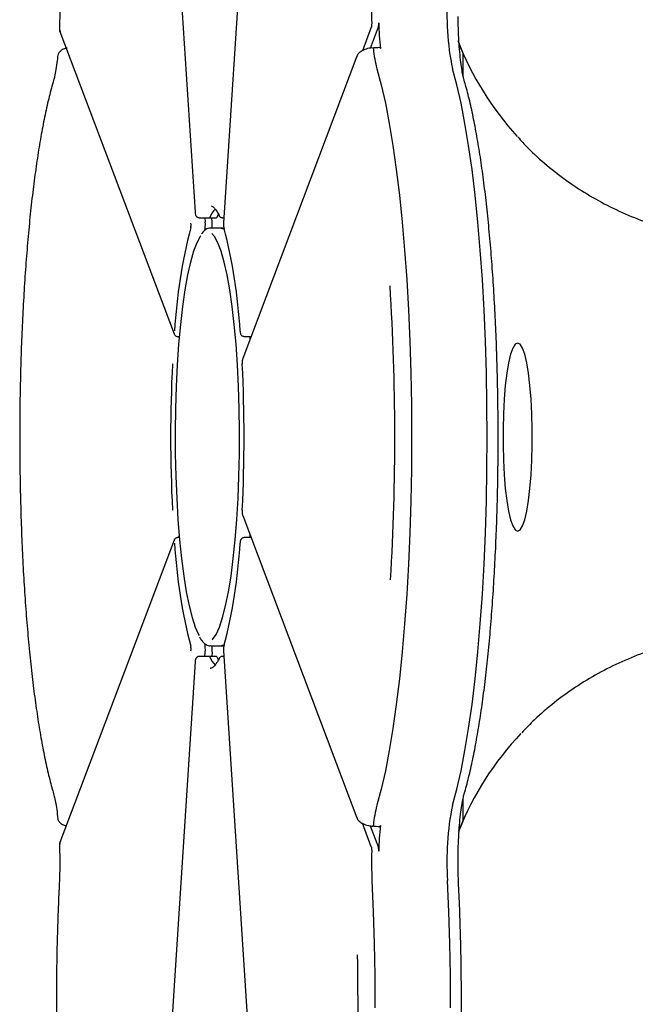
# Model space of a CAD drawing. Units: millimetres. Extents: x -10883 to 14160, y -3558 to 5660.
# Drawn here: x -1485 to -1396, y 1138 to 1279 of the extents above; entities that cross this region are included whole.
import ezdxf

# ---------------------------------------------------------------- set-up
doc = ezdxf.new("R2010")
doc.units = ezdxf.units.MM
doc.header["$LTSCALE"] = 10

msp = doc.modelspace()

# ---------------------------------------------------------------- linework, layer by layer
at = {"color": 7, "linetype": 'Continuous', "lineweight": 25}
for p, q in [((-1448.78, 1354.88), (-1455.57, 1250.05)), ((-1463.77, 1315.2), (-1459.65, 1251.59)), ((-1479.14, 1277.85), (-1479.06, 1277.56)), ((-1479.09, 1277.55), (-1462.69, 1234.13)), ((-1434.36, 1278.16), (-1435.64, 1274.77)), ((-1434.5, 1275.17), (-1433.34, 1278.24)), ((-1421.79, 1275.77), (-1421.5, 1275.11)), ((-1421.5, 1275.11), (-1420.91, 1273.81)), ((-1421.17, 1271.17), (-1421.17, 1274.39)), ((-1436.43, 1274.02), (-1452.83, 1230.6)), ((-1459.65, 1251.62), (-1459.65, 1251.59)), ((-1459.08, 1250.81), (-1457.6, 1250.81)), ((-1458.25, 1250.81), (-1458.21, 1250.21)), ((-1457.6, 1250.81), (-1456.61, 1250.81)), ((-1457.22, 1250.21), (-1457.26, 1250.81)), ((-1456.3, 1251.36), (-1456.56, 1250.86)), ((-1455.75, 1250.81), (-1455.52, 1250.81)), ((-1455.93, 1249.31), (-1457.41, 1249.31)), ((-1455.53, 1249.31), (-1455.93, 1249.31)), ((-1455.93, 1249.31), (-1455.46, 1249.16)), ((-1453.21, 1234.5), (-1453.21, 1234.54)), ((-1462.69, 1234.13), (-1462.69, 1234.14)), ((-1462.19, 1233.76), (-1461.93, 1233.76)), ((-1462.05, 1233.76), (-1461.95, 1233.52)), ((-1452.64, 1233.76), (-1451.63, 1233.76)), ((-1452.9, 1229.78), (-1452.9, 1229.8)), ((-1452.9, 1208.85), (-1452.9, 1208.82)), ((-1452.83, 1208.03), (-1436.43, 1164.6)), ((-1461.93, 1204.86), (-1462.19, 1204.86)), ((-1462.05, 1204.86), (-1461.95, 1205.1)), ((-1451.63, 1204.86), (-1452.64, 1204.86)), ((-1462.69, 1204.5), (-1479.09, 1161.07)), ((-1462.69, 1204.5), (-1462.69, 1204.49)), ((-1453.21, 1204.13), (-1453.21, 1204.09)), ((-1457.41, 1189.31), (-1455.93, 1189.31)), ((-1455.46, 1189.46), (-1455.93, 1189.31)), ((-1455.93, 1189.31), (-1455.53, 1189.31)), ((-1458.25, 1187.81), (-1458.21, 1188.42)), ((-1457.22, 1188.42), (-1457.26, 1187.81)), ((-1455.57, 1188.58), (-1448.78, 1083.74)), ((-1459.65, 1187.04), (-1463.77, 1123.4)), ((-1459.65, 1187), (-1459.65, 1187.04)), ((-1457.6, 1187.81), (-1459.08, 1187.81)), ((-1456.61, 1187.81), (-1457.6, 1187.81)), ((-1456.56, 1187.76), (-1456.34, 1187.34)), ((-1455.52, 1187.81), (-1455.75, 1187.81)), ((-1457.5, 1186.12), (-1457.41, 1186.11)), ((-1421.17, 1164.23), (-1421.17, 1167.46)), ((-1434.36, 1160.47), (-1435.64, 1163.84)), ((-1420.91, 1164.82), (-1421.5, 1163.51)), ((-1434.51, 1163.46), (-1433.34, 1160.38))]:
    msp.add_line(p, q, dxfattribs=at)
at = {"color": 7, "linetype": 'Continuous', "lineweight": 25, "flags": 128}
for points in [[(-1479.09, 1277.55), (-1479.11, 1277.64), (-1479.11, 1277.73)], [(-1433.15, 1275.28), (-1433.14, 1275.31), (-1433.13, 1275.32), (-1433.11, 1275.32), (-1433.1, 1275.3), (-1433.09, 1275.27), (-1433.08, 1275.23), (-1433.07, 1275.18), (-1433.06, 1275.11)], [(-1436.43, 1274.02), (-1436.45, 1273.94), (-1436.45, 1273.85)], [(-1433.57, 1272.2), (-1432.94, 1269.88), (-1432.34, 1267.25), (-1431.78, 1264.34), (-1431.25, 1261.16), (-1430.77, 1257.72), (-1430.32, 1254.06), (-1429.93, 1250.18), (-1429.58, 1246.13), (-1429.28, 1241.91), (-1429.03, 1237.55), (-1428.84, 1233.09), (-1428.7, 1228.54), (-1428.61, 1223.94), (-1428.58, 1219.31), (-1428.61, 1214.68), (-1428.7, 1210.08), (-1428.84, 1205.54), (-1429.03, 1201.07), (-1429.28, 1196.72), (-1429.58, 1192.5), (-1429.93, 1188.44), (-1430.32, 1184.57), (-1430.77, 1180.9), (-1431.25, 1177.47), (-1431.78, 1174.29), (-1432.34, 1171.37), (-1432.94, 1168.75), (-1433.57, 1166.42)], [(-1433.57, 1272.2), (-1432.94, 1269.88), (-1432.34, 1267.25), (-1431.78, 1264.34), (-1431.25, 1261.16), (-1430.77, 1257.72), (-1430.32, 1254.06), (-1429.93, 1250.18), (-1429.58, 1246.13), (-1429.28, 1241.91), (-1429.03, 1237.55), (-1428.84, 1233.09), (-1428.7, 1228.54), (-1428.61, 1223.94), (-1428.58, 1219.31), (-1428.61, 1214.68), (-1428.7, 1210.08), (-1428.84, 1205.54), (-1429.03, 1201.07), (-1429.28, 1196.72), (-1429.58, 1192.5), (-1429.93, 1188.44), (-1430.32, 1184.57), (-1430.77, 1180.9), (-1431.25, 1177.47), (-1431.78, 1174.29), (-1432.34, 1171.37), (-1432.94, 1168.75), (-1433.57, 1166.42)], [(-1422.7, 1166.42), (-1422.08, 1168.75), (-1421.48, 1171.37), (-1420.92, 1174.29), (-1420.39, 1177.47), (-1419.9, 1180.9), (-1419.46, 1184.57), (-1419.06, 1188.44), (-1418.71, 1192.5), (-1418.41, 1196.72), (-1418.17, 1201.07), (-1417.97, 1205.54), (-1417.83, 1210.08), (-1417.75, 1214.68), (-1417.72, 1219.31), (-1417.75, 1223.94), (-1417.83, 1228.54), (-1417.97, 1233.09), (-1418.17, 1237.55), (-1418.41, 1241.91), (-1418.71, 1246.13), (-1419.06, 1250.18), (-1419.46, 1254.06), (-1419.9, 1257.72), (-1420.39, 1261.16), (-1420.92, 1264.34), (-1421.48, 1267.25), (-1422.08, 1269.88), (-1422.7, 1272.2)], [(-1422.7, 1166.42), (-1422.08, 1168.75), (-1421.48, 1171.37), (-1420.92, 1174.29), (-1420.39, 1177.47), (-1419.9, 1180.9), (-1419.46, 1184.57), (-1419.06, 1188.44), (-1418.71, 1192.5), (-1418.41, 1196.72), (-1418.17, 1201.07), (-1417.97, 1205.54), (-1417.83, 1210.08), (-1417.75, 1214.68), (-1417.72, 1219.31), (-1417.75, 1223.94), (-1417.83, 1228.54), (-1417.97, 1233.09), (-1418.17, 1237.55), (-1418.41, 1241.91), (-1418.71, 1246.13), (-1419.06, 1250.18), (-1419.46, 1254.06), (-1419.9, 1257.72), (-1420.39, 1261.16), (-1420.92, 1264.34), (-1421.48, 1267.25), (-1422.08, 1269.88), (-1422.7, 1272.2)], [(-1457.55, 1250.86), (-1457.58, 1250.82), (-1457.6, 1250.81)], [(-1457.55, 1250.86), (-1457.58, 1250.82), (-1457.6, 1250.81)], [(-1456.56, 1250.86), (-1456.59, 1250.82), (-1456.61, 1250.81)], [(-1455.51, 1249.23), (-1455.52, 1249.29), (-1455.53, 1249.38)], [(-1458.85, 1248.2), (-1458.92, 1248.1), (-1459.41, 1247.21), (-1459.88, 1245.99), (-1460.33, 1244.44), (-1460.74, 1242.59), (-1461.13, 1240.46), (-1461.47, 1238.07), (-1461.77, 1235.45), (-1462.03, 1232.63), (-1462.23, 1229.66), (-1462.38, 1226.55), (-1462.48, 1223.36), (-1462.52, 1220.13), (-1462.51, 1216.88), (-1462.44, 1213.66), (-1462.31, 1210.51), (-1462.13, 1207.46), (-1461.91, 1204.56), (-1461.63, 1201.84), (-1461.3, 1199.33), (-1460.94, 1197.07), (-1460.54, 1195.07), (-1460.1, 1193.37), (-1459.65, 1191.98), (-1459.16, 1190.93), (-1459.1, 1190.82)], [(-1457.2, 1190.16), (-1457.15, 1190.21), (-1456.65, 1190.93), (-1456.17, 1191.98), (-1455.71, 1193.37), (-1455.28, 1195.07), (-1454.88, 1197.07), (-1454.51, 1199.33), (-1454.19, 1201.84), (-1453.91, 1204.56), (-1453.68, 1207.46), (-1453.5, 1210.51), (-1453.38, 1213.66), (-1453.31, 1216.88), (-1453.3, 1220.13), (-1453.34, 1223.36), (-1453.43, 1226.55), (-1453.59, 1229.66), (-1453.79, 1232.63), (-1454.05, 1235.45), (-1454.35, 1238.07), (-1454.69, 1240.46), (-1455.07, 1242.59), (-1455.49, 1244.44), (-1455.94, 1245.99), (-1456.41, 1247.21), (-1456.9, 1248.1), (-1457.28, 1248.53)], [(-1451.82, 1233.76), (-1451.79, 1233.36), (-1451.79, 1233.36)], [(-1451.82, 1233.76), (-1451.79, 1233.36), (-1451.79, 1233.36)], [(-1413.35, 1205.81), (-1413, 1206), (-1412.66, 1206.54), (-1412.34, 1207.44), (-1412.05, 1208.66), (-1411.8, 1210.17), (-1411.58, 1211.93), (-1411.42, 1213.89), (-1411.3, 1216), (-1411.25, 1218.2), (-1411.25, 1220.43), (-1411.3, 1222.63), (-1411.42, 1224.74), (-1411.58, 1226.7), (-1411.8, 1228.46), (-1412.05, 1229.97), (-1412.34, 1231.19), (-1412.66, 1232.08), (-1413, 1232.63), (-1413.35, 1232.81), (-1413.7, 1232.63), (-1414.04, 1232.08), (-1414.36, 1231.19), (-1414.65, 1229.97), (-1414.9, 1228.46), (-1415.12, 1226.7), (-1415.28, 1224.74), (-1415.4, 1222.63), (-1415.45, 1220.43), (-1415.45, 1218.2), (-1415.4, 1216), (-1415.28, 1213.89), (-1415.12, 1211.93), (-1414.9, 1210.17), (-1414.65, 1208.66), (-1414.36, 1207.44), (-1414.04, 1206.54), (-1413.7, 1206), (-1413.35, 1205.81)], [(-1451.79, 1205.27), (-1451.79, 1205.26), (-1451.82, 1204.86)], [(-1451.79, 1205.27), (-1451.79, 1205.26), (-1451.82, 1204.86)], [(-1455.51, 1189.4), (-1455.52, 1189.33), (-1455.53, 1189.25)], [(-1457.6, 1187.81), (-1457.58, 1187.8), (-1457.55, 1187.76)], [(-1457.6, 1187.81), (-1457.58, 1187.8), (-1457.55, 1187.76)], [(-1456.61, 1187.81), (-1456.59, 1187.8), (-1456.56, 1187.76)], [(-1433.06, 1163.51), (-1433.07, 1163.45), (-1433.08, 1163.39), (-1433.09, 1163.35), (-1433.1, 1163.32), (-1433.11, 1163.31), (-1433.13, 1163.3), (-1433.14, 1163.31), (-1433.15, 1163.34)], [(-1421.5, 1163.51), (-1421.76, 1162.92), (-1421.87, 1162.67)], [(-1479.09, 1161.07), (-1479.11, 1160.99), (-1479.11, 1160.9)], [(-1434.27, 1155.62), (-1434.08, 1151.14), (-1433.95, 1146.58), (-1433.87, 1141.98), (-1433.85, 1137.34)], [(-1434.27, 1155.62), (-1434.08, 1151.14), (-1433.95, 1146.58), (-1433.87, 1141.98), (-1433.85, 1137.34)], [(-1422.99, 1137.34), (-1423.01, 1141.98), (-1423.09, 1146.58), (-1423.22, 1151.14), (-1423.4, 1155.62)], [(-1422.99, 1137.34), (-1423.01, 1141.98), (-1423.09, 1146.58), (-1423.22, 1151.14), (-1423.4, 1155.62)]]:
    msp.add_lwpolyline(points, dxfattribs=at)
at = {"color": 7, "linetype": 'Continuous', "lineweight": 25}
for centre, radius, start, end in [((-1376.96, 1280.3), 57.37, 177.297, 181.5742), ((-1383.74, 1280.15), 39.77, 175.8802, 191.5346), ((-1435.14, 1278.67), 1.85, 346.5336, 3.6011), ((-1388.37, 1279.85), 44.94, 181.3586, 186.0563), ((-1381.42, 1291.76), 43.37, 200.9503, 222.4497), ((-1416.87, 1276.63), 17.27, 185.2788, 194.8473), ((-1453.74, 1249.27), 4.13, 136.6932, 157.3661), ((-1462.61, 1249.82), 4.42, 348.3842, 4.985), ((-1463.12, 1249.82), 5.92, 355.0309, 3.6872), ((-1455.82, 1251.31), 0.445, 176.9244, 205.4576), ((-1387.3, 1230.36), 75.43, 165.3953, 176.8227), ((-1462.46, 1249.82), 2.21, 348.3842, 4.985), ((-1528.52, 1230.36), 75.43, 3.1773, 14.6047), ((-1779.06, 1219.3), 348.07, 356.6257, 3.5786), ((-1253.85, 1219.31), 209.33, 177.127, 182.873), ((-1661.96, 1219.31), 209.33, 357.127, 2.873), ((-1387.3, 1208.27), 75.43, 183.1773, 194.6047), ((-1528.52, 1208.27), 75.43, 345.3953, 356.8227), ((-1462.61, 1188.8), 4.42, 355.015, 11.6158), ((-1463.15, 1188.8), 5.94, 356.3333, 4.9487), ((-1462.46, 1188.8), 2.21, 355.015, 11.6158), ((-1453.75, 1189.34), 4.12, 202.6085, 223.4542), ((-1455.82, 1187.31), 0.445, 154.5488, 183.0756), ((-1381.4, 1146.86), 43.4, 136.4747, 158.4927), ((-1416.87, 1162), 17.27, 165.1527, 174.7212), ((-1383.74, 1158.47), 39.77, 168.4654, 184.1198), ((-1388.37, 1158.77), 44.94, 173.9437, 178.6414), ((-1376.96, 1158.32), 57.37, 178.4258, 182.703), ((-1435.14, 1159.95), 1.85, 356.3989, 13.4664), ((-1795.14, 1138), 358.87, 357.819, 1.1064)]:
    msp.add_arc(centre, radius, start, end, dxfattribs=at)
for points, knots in [([(-1413.33, 1262.41), (-1412.86, 1261.88), (-1411.55, 1260.43), (-1409.15, 1258.29), (-1406.18, 1255.98), (-1403.01, 1253.93), (-1399.66, 1252.13), (-1396.16, 1250.6), (-1392.53, 1249.35), (-1388.8, 1248.39), (-1384.98, 1247.72), (-1381.1, 1247.35), (-1377.19, 1247.28), (-1373.27, 1247.5), (-1369.37, 1248.03), (-1365.5, 1248.85), (-1361.7, 1249.97), (-1358, 1251.37), (-1354.4, 1253.04), (-1350.94, 1254.97), (-1347.65, 1257.16), (-1344.53, 1259.59), (-1341.61, 1262.24), (-1338.91, 1265.09), (-1336.45, 1268.13), (-1334.24, 1271.34), (-1332.29, 1274.69), (-1330.63, 1278.17), (-1329.26, 1281.76), (-1328.18, 1285.42), (-1327.41, 1289.14), (-1326.94, 1292.89), (-1326.81, 1296.65), (-1326.89, 1299.55), (-1327.11, 1301.17), (-1327.17, 1301.56)], [0, 0, 0, 0, 0.017866, 0.049121, 0.080387, 0.111666, 0.142959, 0.174267, 0.20559, 0.236927, 0.268279, 0.299643, 0.33102, 0.362407, 0.393802, 0.425206, 0.456616, 0.48803, 0.519449, 0.550869, 0.58229, 0.613711, 0.645128, 0.676542, 0.707951, 0.739352, 0.770744, 0.802125, 0.833495, 0.86485, 0.89619, 0.927515, 0.958823, 0.990116, 1, 1, 1, 1]), ([(-1479.12, 1281.77), (-1479.12, 1281.48), (-1479.1, 1280.58), (-1479.11, 1279.23), (-1479.14, 1278.21), (-1479.15, 1277.8)], [0, 0, 0, 0, 0.217754, 0.684733, 1, 1, 1, 1]), ([(-1434.31, 1278.73), (-1434.31, 1278.67), (-1434.31, 1278.56), (-1434.32, 1278.4), (-1434.33, 1278.27), (-1434.35, 1278.19), (-1434.36, 1278.16), (-1434.36, 1278.16)], [0, 0, 0, 0, 0.230473, 0.460636, 0.699091, 0.953798, 1, 1, 1, 1]), ([(-1434.31, 1278.73), (-1434.31, 1278.67), (-1434.31, 1278.56), (-1434.32, 1278.4), (-1434.33, 1278.27), (-1434.35, 1278.19), (-1434.36, 1278.16), (-1434.36, 1278.16)], [0, 0, 0, 0, 0.230473, 0.460636, 0.699091, 0.953798, 1, 1, 1, 1]), ([(-1421.02, 1270.55), (-1421.05, 1270.67), (-1421.14, 1270.98), (-1421.3, 1271.72), (-1421.47, 1272.82), (-1421.63, 1274.19), (-1421.76, 1275.77), (-1421.85, 1277.51), (-1421.89, 1278.85), (-1421.89, 1279.59), (-1421.89, 1279.71)], [0, 0, 0, 0, 0.080905, 0.211833, 0.352678, 0.501676, 0.655466, 0.812, 0.970042, 1, 1, 1, 1]), ([(-1479.38, 1274.17), (-1479.41, 1273.91), (-1479.49, 1273.16), (-1479.64, 1272.08), (-1479.83, 1271.12), (-1479.93, 1270.72), (-1479.98, 1270.55)], [0, 0, 0, 0, 0.165688, 0.473082, 0.772226, 1, 1, 1, 1]), ([(-1478.04, 1275.17), (-1478.11, 1275.16), (-1478.46, 1275.1), (-1478.87, 1274.87), (-1479.29, 1274.52), (-1479.34, 1274.22), (-1479.37, 1274.1)], [0, 0, 0, 0, 0.084307, 0.479759, 0.79037, 1, 1, 1, 1]), ([(-1434.29, 1275.21), (-1434.42, 1275.19), (-1434.87, 1275.12), (-1435.52, 1274.88), (-1436.09, 1274.54), (-1436.4, 1274.19), (-1436.44, 1273.96), (-1436.45, 1273.91)], [0, 0, 0, 0, 0.119081, 0.404956, 0.705562, 0.933146, 1, 1, 1, 1]), ([(-1434.17, 1275.2), (-1434, 1275.23), (-1433.66, 1275.27), (-1433.32, 1275.28), (-1433.15, 1275.28)], [0, 0, 0, 0, 0.512282, 1, 1, 1, 1]), ([(-1434.17, 1275.2), (-1434.16, 1275.22), (-1434.14, 1275.26), (-1434.11, 1275.23), (-1434.09, 1275.16), (-1434.08, 1275.07), (-1434.07, 1275.04)], [0, 0, 0, 0, 0.2725528, 0.5457002, 0.802496, 1, 1, 1, 1]), ([(-1434.17, 1275.2), (-1434.16, 1275.22), (-1434.14, 1275.26), (-1434.11, 1275.23), (-1434.09, 1275.16), (-1434.08, 1275.07), (-1434.07, 1275.04)], [0, 0, 0, 0, 0.2725528, 0.5457002, 0.802496, 1, 1, 1, 1]), ([(-1479.98, 1270.55), (-1480.09, 1270.17), (-1480.41, 1269.04), (-1480.92, 1266.98), (-1481.49, 1264.27), (-1482.01, 1261.34), (-1482.5, 1258.21), (-1482.94, 1254.88), (-1483.34, 1251.36), (-1483.69, 1247.69), (-1484, 1243.86), (-1484.26, 1239.9), (-1484.48, 1235.84), (-1484.65, 1231.69), (-1484.77, 1227.47), (-1484.84, 1223.21), (-1484.86, 1218.93), (-1484.83, 1214.65), (-1484.75, 1210.4), (-1484.62, 1206.2), (-1484.45, 1202.06), (-1484.22, 1198.02), (-1483.95, 1194.09), (-1483.63, 1190.29), (-1483.27, 1186.65), (-1482.87, 1183.18), (-1482.42, 1179.9), (-1481.94, 1176.82), (-1481.41, 1173.95), (-1480.85, 1171.32), (-1480.36, 1169.4), (-1480.07, 1168.37), (-1479.98, 1168.07)], [0, 0, 0, 0, 0.018166, 0.054034, 0.08944, 0.124484, 0.159292, 0.193938, 0.228471, 0.262921, 0.297312, 0.331658, 0.365971, 0.40026, 0.434532, 0.468793, 0.503047, 0.537299, 0.571554, 0.605814, 0.640084, 0.67437, 0.708679, 0.743017, 0.777395, 0.811826, 0.846327, 0.880924, 0.915652, 0.950566, 0.985751, 1, 1, 1, 1]), ([(-1421.02, 1168.07), (-1420.91, 1168.45), (-1420.59, 1169.58), (-1420.08, 1171.65), (-1419.51, 1174.35), (-1418.99, 1177.28), (-1418.51, 1180.42), (-1418.06, 1183.75), (-1417.67, 1187.26), (-1417.31, 1190.94), (-1417, 1194.77), (-1416.74, 1198.72), (-1416.52, 1202.79), (-1416.35, 1206.94), (-1416.23, 1211.15), (-1416.16, 1215.41), (-1416.14, 1219.69), (-1416.17, 1223.97), (-1416.25, 1228.22), (-1416.38, 1232.43), (-1416.56, 1236.56), (-1416.78, 1240.61), (-1417.05, 1244.53), (-1417.37, 1248.33), (-1417.73, 1251.97), (-1418.13, 1255.44), (-1418.58, 1258.73), (-1419.07, 1261.81), (-1419.59, 1264.67), (-1420.16, 1267.3), (-1420.64, 1269.23), (-1420.94, 1270.25), (-1421.02, 1270.55)], [0, 0, 0, 0, 0.018166, 0.054034, 0.08944, 0.124484, 0.159292, 0.193938, 0.228471, 0.262921, 0.297312, 0.331658, 0.365971, 0.40026, 0.434532, 0.468793, 0.503047, 0.537299, 0.571554, 0.605814, 0.640084, 0.67437, 0.708679, 0.743017, 0.777395, 0.811826, 0.846327, 0.880924, 0.915652, 0.950566, 0.985751, 1, 1, 1, 1]), ([(-1459.65, 1251.59), (-1459.65, 1251.52), (-1459.63, 1251.34), (-1459.59, 1251.15), (-1459.45, 1250.95), (-1459.3, 1250.86), (-1459.17, 1250.81), (-1459.1, 1250.82), (-1459.08, 1250.82)], [0, 0, 0, 0, 0.190751, 0.506911, 0.656977, 0.802976, 0.960928, 1, 1, 1, 1]), ([(-1457.38, 1252.5), (-1457.31, 1252.49), (-1457.17, 1252.46), (-1456.81, 1252.13), (-1456.48, 1251.64), (-1456.28, 1251.24), (-1456.22, 1251.12)], [0, 0, 0, 0, 0.288984, 0.576669, 0.880573, 1, 1, 1, 1]), ([(-1456.22, 1251.12), (-1456.2, 1251.08), (-1456.15, 1250.99), (-1456.02, 1250.88), (-1455.88, 1250.82), (-1455.78, 1250.82), (-1455.75, 1250.82)], [0, 0, 0, 0, 0.259125, 0.527729, 0.825488, 1, 1, 1, 1]), ([(-1457.41, 1249.31), (-1457.56, 1249.3), (-1457.91, 1249.26), (-1458.36, 1248.98), (-1458.62, 1248.64), (-1458.74, 1248.49)], [0, 0, 0, 0, 0.2684911, 0.6645778, 1, 1, 1, 1]), ([(-1455.57, 1250.05), (-1455.57, 1249.97), (-1455.58, 1249.82), (-1455.57, 1249.57), (-1455.55, 1249.37), (-1455.52, 1249.27), (-1455.51, 1249.23)], [0, 0, 0, 0, 0.244984, 0.529651, 0.829372, 1, 1, 1, 1]), ([(-1462.69, 1234.13), (-1462.67, 1234.09), (-1462.63, 1234.01), (-1462.53, 1233.88), (-1462.38, 1233.8), (-1462.26, 1233.75), (-1462.19, 1233.77), (-1462.19, 1233.77)], [0, 0, 0, 0, 0.203284, 0.446104, 0.703089, 0.977175, 1, 1, 1, 1]), ([(-1453.21, 1234.5), (-1453.2, 1234.43), (-1453.19, 1234.29), (-1453.15, 1234.13), (-1453.06, 1233.96), (-1452.92, 1233.83), (-1452.77, 1233.77), (-1452.67, 1233.77), (-1452.64, 1233.77)], [0, 0, 0, 0, 0.200658, 0.405585, 0.587919, 0.751212, 0.913262, 1, 1, 1, 1]), ([(-1452.83, 1230.6), (-1452.85, 1230.53), (-1452.89, 1230.4), (-1452.91, 1230.16), (-1452.91, 1229.94), (-1452.91, 1229.82), (-1452.9, 1229.78)], [0, 0, 0, 0, 0.284921, 0.596368, 0.867998, 1, 1, 1, 1]), ([(-1452.9, 1208.85), (-1452.91, 1208.77), (-1452.91, 1208.62), (-1452.9, 1208.37), (-1452.88, 1208.18), (-1452.84, 1208.07), (-1452.83, 1208.03)], [0, 0, 0, 0, 0.2406545, 0.5192898, 0.8232992, 1, 1, 1, 1]), ([(-1462.19, 1204.85), (-1462.22, 1204.85), (-1462.31, 1204.86), (-1462.44, 1204.8), (-1462.56, 1204.71), (-1462.64, 1204.61), (-1462.67, 1204.54), (-1462.69, 1204.5)], [0, 0, 0, 0, 0.131991, 0.389197, 0.603304, 0.796779, 1, 1, 1, 1]), ([(-1452.64, 1204.86), (-1452.7, 1204.85), (-1452.82, 1204.84), (-1452.96, 1204.76), (-1453.06, 1204.66), (-1453.12, 1204.55), (-1453.17, 1204.43), (-1453.19, 1204.3), (-1453.2, 1204.18), (-1453.21, 1204.13)], [0, 0, 0, 0, 0.161553, 0.300723, 0.421764, 0.535064, 0.654154, 0.836711, 1, 1, 1, 1]), ([(-1327.08, 1137.9), (-1327, 1138.81), (-1326.8, 1140.95), (-1326.86, 1144.38), (-1327.2, 1148.13), (-1327.86, 1151.85), (-1328.83, 1155.54), (-1330.09, 1159.15), (-1331.65, 1162.66), (-1333.49, 1166.06), (-1335.6, 1169.32), (-1337.96, 1172.42), (-1340.57, 1175.34), (-1343.41, 1178.07), (-1346.45, 1180.58), (-1349.69, 1182.86), (-1353.08, 1184.89), (-1356.63, 1186.66), (-1360.3, 1188.16), (-1364.07, 1189.39), (-1367.91, 1190.32), (-1371.81, 1190.96), (-1375.73, 1191.3), (-1379.65, 1191.34), (-1383.55, 1191.08), (-1387.39, 1190.52), (-1391.17, 1189.66), (-1394.84, 1188.51), (-1398.4, 1187.09), (-1401.81, 1185.38), (-1405.05, 1183.42), (-1408.1, 1181.2), (-1410.69, 1179), (-1412.16, 1177.46), (-1412.77, 1176.82)], [0, 0, 0, 0, 0.0231976, 0.0548989, 0.0866121, 0.118339, 0.1500805, 0.1818372, 0.2136091, 0.2453958, 0.2771962, 0.3090094, 0.340834, 0.3726687, 0.404512, 0.4363626, 0.468219, 0.5000798, 0.5319438, 0.5638094, 0.5956749, 0.627539, 0.6594001, 0.6912566, 0.7231069, 0.7549491, 0.7867816, 0.8186026, 0.8504105, 0.8822038, 0.9139816, 0.9457433, 0.9774887, 1, 1, 1, 1]), ([(-1459.03, 1190.6), (-1458.94, 1190.44), (-1458.7, 1190), (-1458.27, 1189.59), (-1457.78, 1189.31), (-1457.49, 1189.34), (-1457.4, 1189.35)], [0, 0, 0, 0, 0.208939, 0.571178, 0.87294, 1, 1, 1, 1]), ([(-1455.51, 1189.4), (-1455.53, 1189.33), (-1455.56, 1189.2), (-1455.57, 1189.02), (-1455.57, 1188.92), (-1455.57, 1188.9)], [0, 0, 0, 0, 0.432656, 0.912933, 1, 1, 1, 1]), ([(-1455.57, 1188.9), (-1455.57, 1188.83), (-1455.58, 1188.73), (-1455.57, 1188.62), (-1455.57, 1188.58)], [0, 0, 0, 0, 0.590267, 1, 1, 1, 1]), ([(-1459.08, 1187.8), (-1459.11, 1187.81), (-1459.19, 1187.81), (-1459.32, 1187.76), (-1459.44, 1187.67), (-1459.53, 1187.57), (-1459.58, 1187.46), (-1459.63, 1187.3), (-1459.64, 1187.14), (-1459.65, 1187.04)], [0, 0, 0, 0, 0.068886, 0.219094, 0.343609, 0.455764, 0.564637, 0.693043, 1, 1, 1, 1]), ([(-1456.22, 1187.5), (-1456.3, 1187.34), (-1456.53, 1186.9), (-1456.89, 1186.4), (-1457.25, 1186.14), (-1457.36, 1186.08), (-1457.45, 1186.12), (-1457.45, 1186.12)], [0, 0, 0, 0, 0.152919, 0.431664, 0.704798, 0.978572, 1, 1, 1, 1]), ([(-1455.75, 1187.8), (-1455.8, 1187.8), (-1455.91, 1187.8), (-1456.05, 1187.72), (-1456.16, 1187.62), (-1456.2, 1187.54), (-1456.22, 1187.5)], [0, 0, 0, 0, 0.262209, 0.526101, 0.752564, 1, 1, 1, 1]), ([(-1479.98, 1168.07), (-1479.95, 1167.96), (-1479.86, 1167.65), (-1479.71, 1166.9), (-1479.53, 1165.82), (-1479.43, 1164.91), (-1479.38, 1164.45)], [0, 0, 0, 0, 0.162157, 0.424574, 0.706869, 1, 1, 1, 1]), ([(-1421.89, 1159.05), (-1421.89, 1159.23), (-1421.89, 1160.03), (-1421.84, 1161.43), (-1421.74, 1163.17), (-1421.6, 1164.76), (-1421.42, 1166.14), (-1421.24, 1167.21), (-1421.1, 1167.8), (-1421.04, 1168.02), (-1421.02, 1168.07)], [0, 0, 0, 0, 0.0456988, 0.2064697, 0.3666387, 0.5255592, 0.6822599, 0.835115, 0.9628297, 1, 1, 1, 1]), ([(-1479.36, 1164.55), (-1479.37, 1164.5), (-1479.37, 1164.28), (-1479.12, 1163.95), (-1478.75, 1163.66), (-1478.36, 1163.55), (-1478.17, 1163.49)], [0, 0, 0, 0, 0.099658, 0.383483, 0.697322, 1, 1, 1, 1]), ([(-1436.41, 1164.61), (-1436.4, 1164.57), (-1436.36, 1164.38), (-1436.08, 1164.1), (-1435.57, 1163.76), (-1434.89, 1163.51), (-1434.35, 1163.43), (-1434.14, 1163.39)], [0, 0, 0, 0, 0.044418, 0.251516, 0.5077, 0.806934, 1, 1, 1, 1]), ([(-1434.07, 1163.59), (-1434.08, 1163.55), (-1434.09, 1163.46), (-1434.11, 1163.39), (-1434.14, 1163.37), (-1434.16, 1163.39), (-1434.17, 1163.42), (-1434.17, 1163.42)], [0, 0, 0, 0, 0.230473, 0.460636, 0.699091, 0.953798, 1, 1, 1, 1]), ([(-1433.15, 1163.34), (-1433.32, 1163.34), (-1433.66, 1163.35), (-1434, 1163.4), (-1434.17, 1163.42)], [0, 0, 0, 0, 0.487718, 1, 1, 1, 1]), ([(-1434.07, 1163.59), (-1434.08, 1163.55), (-1434.09, 1163.46), (-1434.11, 1163.39), (-1434.13, 1163.38), (-1434.14, 1163.38)], [0, 0, 0, 0, 0.329676, 0.658907, 1, 1, 1, 1]), ([(-1479.07, 1161.07), (-1479.09, 1161.04), (-1479.15, 1160.94), (-1479.13, 1160.82), (-1479.11, 1160.73)], [0, 0, 0, 0, 0.299948, 1, 1, 1, 1]), ([(-1479.15, 1160.83), (-1479.14, 1160.51), (-1479.12, 1159.87), (-1479.11, 1159.22), (-1479.11, 1158.89)], [0, 0, 0, 0, 0.500316, 1, 1, 1, 1]), ([(-1434.36, 1160.47), (-1434.35, 1160.44), (-1434.34, 1160.37), (-1434.32, 1160.22), (-1434.31, 1160.05), (-1434.31, 1159.94), (-1434.31, 1159.9)], [0, 0, 0, 0, 0.272553, 0.5457, 0.802496, 1, 1, 1, 1]), ([(-1434.36, 1160.47), (-1434.35, 1160.44), (-1434.34, 1160.37), (-1434.32, 1160.22), (-1434.31, 1160.05), (-1434.31, 1159.94), (-1434.31, 1159.9)], [0, 0, 0, 0, 0.272553, 0.5457, 0.802496, 1, 1, 1, 1]), ([(-1479.11, 1158.89), (-1479.11, 1158.59), (-1479.1, 1157.68), (-1479.12, 1156.33), (-1479.17, 1155.33), (-1479.18, 1154.93)], [0, 0, 0, 0, 0.221186, 0.687019, 1, 1, 1, 1]), ([(-1421.82, 1154.93), (-1421.83, 1155.24), (-1421.87, 1156.15), (-1421.9, 1157.54), (-1421.89, 1158.61), (-1421.89, 1159.05)], [0, 0, 0, 0, 0.23427, 0.680004, 1, 1, 1, 1]), ([(-1479.18, 1154.93), (-1479.22, 1154.21), (-1479.31, 1152.12), (-1479.44, 1148.59), (-1479.54, 1144.36), (-1479.59, 1140.09), (-1479.58, 1135.81), (-1479.53, 1131.54), (-1479.43, 1127.3), (-1479.29, 1123.12), (-1479.09, 1119.02), (-1478.84, 1115.04), (-1478.65, 1112.33), (-1478.53, 1111), (-1478.52, 1110.91)], [0, 0, 0, 0, 0.0496207, 0.1439981, 0.2383553, 0.3326872, 0.427007, 0.5213272, 0.6156558, 0.7100054, 0.8043899, 0.8988248, 0.9933291, 1, 1, 1, 1]), ([(-1431.76, 1078.32), (-1431.56, 1078.39), (-1430.99, 1078.59), (-1430.22, 1079.17), (-1429.38, 1080), (-1428.58, 1081.12), (-1427.79, 1082.6), (-1427.02, 1084.45), (-1426.31, 1086.62), (-1425.67, 1089), (-1425.07, 1091.59), (-1424.53, 1094.41), (-1424.02, 1097.44), (-1423.56, 1100.67), (-1423.14, 1104.09), (-1422.76, 1107.68), (-1422.43, 1111.43), (-1422.14, 1115.32), (-1421.9, 1119.33), (-1421.7, 1123.44), (-1421.56, 1127.63), (-1421.46, 1131.87), (-1421.42, 1136.14), (-1421.42, 1140.42), (-1421.47, 1144.69), (-1421.57, 1148.92), (-1421.7, 1152.33), (-1421.79, 1154.31), (-1421.82, 1154.93)], [0, 0, 0, 0, 0.014241, 0.040449, 0.069902, 0.105118, 0.147885, 0.19452, 0.239402, 0.282785, 0.325269, 0.367206, 0.408794, 0.450149, 0.491341, 0.532418, 0.573411, 0.614342, 0.655227, 0.696078, 0.736904, 0.777714, 0.818513, 0.859307, 0.900102, 0.9409, 0.981708, 1, 1, 1, 1])]:
    msp.add_open_spline(points, degree=3, knots=knots, dxfattribs=at)

doc.saveas('drawing.dxf')
